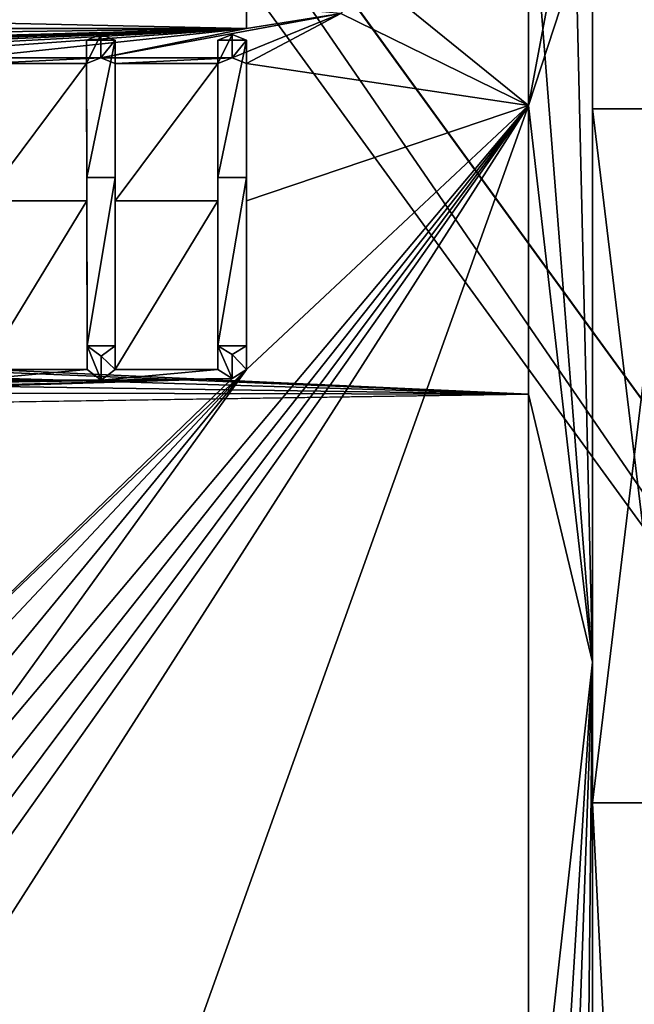
# Model space of a CAD drawing. Units: millimetres. Extents: x -206 to 157, y -149 to 1229.
# Drawn here: x 100 to 104, y 11 to 19 of the extents above; entities that cross this region are included whole.
import ezdxf

# ---------------------------------------------------------------- set-up
doc = ezdxf.new("R2010")
doc.units = ezdxf.units.MM
doc.header["$LTSCALE"] = 81.481481
for name, color, linetype in [('1341', 7, 'CONTINUOUS'), ('1342', 7, 'CONTINUOUS'), ('1343', 7, 'CONTINUOUS'), ('1344', 7, 'CONTINUOUS'), ('1345', 7, 'CONTINUOUS'), ('1442', 7, 'CONTINUOUS'), ('1495', 7, 'CONTINUOUS'), ('1496', 7, 'CONTINUOUS'), ('1497', 7, 'CONTINUOUS'), ('1498', 7, 'CONTINUOUS'), ('1499', 7, 'CONTINUOUS'), ('1500', 7, 'CONTINUOUS'), ('1501', 7, 'CONTINUOUS'), ('1502', 7, 'CONTINUOUS'), ('1503', 7, 'CONTINUOUS'), ('1504', 7, 'CONTINUOUS'), ('1615', 7, 'CONTINUOUS'), ('1616', 7, 'CONTINUOUS'), ('1637', 7, 'CONTINUOUS'), ('1638', 7, 'CONTINUOUS'), ('1639', 7, 'CONTINUOUS'), ('1645', 7, 'CONTINUOUS')]:
    doc.layers.add(name, color=color, linetype=linetype)

msp = doc.modelspace()

# ---------------------------------------------------------------- linework, layer by layer
at = {"layer": '1341', "linetype": 'Continuous'}
for points in [[(104, 20), (104, 14.1419, 14.1419), (104, 18.4499, 0.0007), (104, 20)], [(104, 14.1427, -14.1414), (104, 20), (104, 18.4499, 0.0007), (104, 14.1427, -14.1414)], [(104, 18.4499, 0.0007), (104, 14.1419, 14.1419), (104, 13.046, 13.046), (104, 18.4499, 0.0007)], [(104, 13.0461, -13.0461), (104, 14.1427, -14.1414), (104, 18.4499, 0.0007), (104, 13.0461, -13.0461)], [(104, 0.0001, -19.9999), (104, 14.1427, -14.1414), (104, 13.0461, -13.0461), (104, 0.0001, -19.9999)], [(104, 14.1419, 14.1419), (104, 0, 20), (104, 13.046, 13.046), (104, 14.1419, 14.1419)], [(104, -0.0007, -18.4499), (104, 0.0001, -19.9999), (104, 13.0461, -13.0461), (104, -0.0007, -18.4499)], [(104, 13.046, 13.046), (104, 0, 20), (104, 0.0007, 18.4499), (104, 13.046, 13.046)]]:
    msp.add_3dface(points, dxfattribs=at)
at = {"layer": '1342', "linetype": 'Continuous'}
for points in [[(103.5, 20.5), (102.3, 19.4492, 6.4773), (103.5, 18.4761, 8.8811), (103.5, 20.5)], [(102.3, 19.4492, 6.4773), (102.0399, 19.1939, 7.1998), (103.5, 18.4761, 8.8811), (102.3, 19.4492, 6.4773)], [(100.1698, 18.8489, 8.0604), (101.1923, 18.8489, 8.0604), (102.0399, 19.1939, 7.1998), (100.1698, 18.8489, 8.0604)], [(101.3037, 19.0778, 7.5023), (100.1698, 18.8489, 8.0604), (102.0399, 19.1939, 7.1998), (101.3037, 19.0778, 7.5023)], [(101.1923, 18.8489, 8.0604), (101.3037, 18.8047, 8.1628), (102.0399, 19.1939, 7.1998), (101.1923, 18.8489, 8.0604)], [(102.0399, 19.1939, 7.1998), (101.3037, 18.8047, 8.1628), (103.5, 18.4761, 8.8811), (102.0399, 19.1939, 7.1998)], [(93.0124, 18.8489, 8.0604), (101.3037, 19.0778, 7.5023), (0, 17.7235, 10.3), (93.0124, 18.8489, 8.0604)], [(101.3037, 19.0778, 7.5023), (92.9012, 19.0778, 7.5023), (0, 17.7235, 10.3), (101.3037, 19.0778, 7.5023)], [(93.0124, 18.8489, 8.0604), (94.0348, 18.8489, 8.0604), (101.3037, 19.0778, 7.5023), (93.0124, 18.8489, 8.0604)], [(94.0348, 18.8489, 8.0604), (95.0573, 18.8489, 8.0604), (101.3037, 19.0778, 7.5023), (94.0348, 18.8489, 8.0604)], [(95.0573, 18.8489, 8.0604), (96.0798, 18.8489, 8.0604), (101.3037, 19.0778, 7.5023), (95.0573, 18.8489, 8.0604)], [(96.0798, 18.8489, 8.0604), (97.1018, 18.8489, 8.0604), (101.3037, 19.0778, 7.5023), (96.0798, 18.8489, 8.0604)], [(97.1018, 18.8489, 8.0604), (98.1248, 18.8489, 8.0604), (101.3037, 19.0778, 7.5023), (97.1018, 18.8489, 8.0604)], [(98.1248, 18.8489, 8.0604), (99.1473, 18.8489, 8.0604), (101.3037, 19.0778, 7.5023), (98.1248, 18.8489, 8.0604)], [(99.1473, 18.8489, 8.0604), (100.1698, 18.8489, 8.0604), (101.3037, 19.0778, 7.5023), (99.1473, 18.8489, 8.0604)], [(99.1473, 18.8489, 8.0604), (99.2587, 18.8047, 8.1628), (100.1698, 18.8489, 8.0604), (99.1473, 18.8489, 8.0604)], [(99.2587, 18.8047, 8.1628), (100.0582, 18.8047, 8.1628), (100.1698, 18.8489, 8.0604), (99.2587, 18.8047, 8.1628)], [(99.2587, 18.8047, 8.1628), (99.2587, 17.7342, 10.2816), (100.0582, 18.8047, 8.1628), (99.2587, 18.8047, 8.1628)], [(100.0582, 18.8047, 8.1628), (99.2587, 17.7342, 10.2816), (100.0602, 17.7342, 10.2815), (100.0582, 18.8047, 8.1628)], [(100.1698, 18.8489, 8.0604), (100.2812, 18.8047, 8.1628), (101.1923, 18.8489, 8.0604), (100.1698, 18.8489, 8.0604)], [(100.2812, 18.8047, 8.1628), (101.0807, 18.8047, 8.1628), (101.1923, 18.8489, 8.0604), (100.2812, 18.8047, 8.1628)], [(100.2812, 18.8047, 8.1628), (100.2812, 17.7342, 10.2816), (101.0807, 18.8047, 8.1628), (100.2812, 18.8047, 8.1628)], [(101.0807, 18.8047, 8.1628), (100.2812, 17.7342, 10.2816), (101.0807, 17.7342, 10.2815), (101.0807, 18.8047, 8.1628)], [(101.3037, 18.8047, 8.1628), (101.3037, 17.7342, 10.2816), (103.5, 18.4761, 8.8811), (101.3037, 18.8047, 8.1628)], [(98.4839, 12.5191, 16.232), (98.6618, 12.375, 16.3421), (103.5, 18.4761, 8.8811), (98.4839, 12.5191, 16.232)], [(101.3037, 16.4202, 12.2714), (98.4839, 12.5191, 16.232), (103.5, 18.4761, 8.8811), (101.3037, 16.4202, 12.2714)], [(98.6618, 12.375, 16.3421), (98.8308, 12.2384, 16.4445), (103.5, 18.4761, 8.8811), (98.6618, 12.375, 16.3421)], [(98.8308, 12.2384, 16.4445), (98.9113, 12.0156, 16.6079), (103.5, 18.4761, 8.8811), (98.8308, 12.2384, 16.4445)], [(98.9113, 12.0156, 16.6079), (98.8668, 11.2383, 17.1433), (103.5, 18.4761, 8.8811), (98.9113, 12.0156, 16.6079)], [(98.8668, 11.2383, 17.1433), (100.5663, 10.2881, 17.7302), (103.5, 18.4761, 8.8811), (98.8668, 11.2383, 17.1433)], [(103.5, 18.4761, 8.8811), (100.5663, 10.2881, 17.7302), (103.5, 9.6581, 18.0815), (103.5, 18.4761, 8.8811)], [(101.3037, 17.7342, 10.2816), (101.3037, 16.4202, 12.2714), (103.5, 18.4761, 8.8811), (101.3037, 17.7342, 10.2816)], [(99.2587, 17.7342, 10.2816), (99.2587, 16.4202, 12.2714), (100.0602, 17.7342, 10.2815), (99.2587, 17.7342, 10.2816)], [(100.0602, 17.7342, 10.2815), (99.2587, 16.4202, 12.2714), (100.0622, 16.4202, 12.2714), (100.0602, 17.7342, 10.2815)], [(100.2812, 17.7342, 10.2816), (100.2812, 16.4202, 12.2714), (101.0807, 17.7342, 10.2815), (100.2812, 17.7342, 10.2816)], [(101.0807, 17.7342, 10.2815), (100.2812, 16.4202, 12.2714), (101.0807, 16.4202, 12.2714), (101.0807, 17.7342, 10.2815)], [(97.6183, 12.9028, 15.929), (97.9899, 12.8994, 15.9317), (101.3037, 16.4202, 12.2714), (97.6183, 12.9028, 15.929)], [(101.1922, 16.3517, 12.3625), (97.6183, 12.9028, 15.929), (101.3037, 16.4202, 12.2714), (101.1922, 16.3517, 12.3625)], [(97.9899, 12.8994, 15.9317), (98.2463, 12.7101, 16.083), (101.3037, 16.4202, 12.2714), (97.9899, 12.8994, 15.9317)], [(98.2463, 12.7101, 16.083), (98.4839, 12.5191, 16.232), (101.3037, 16.4202, 12.2714), (98.2463, 12.7101, 16.083)], [(99.2587, 16.4202, 12.2714), (99.149, 16.3387, 12.3797), (100.0622, 16.4202, 12.2714), (99.2587, 16.4202, 12.2714)], [(100.0622, 16.4202, 12.2714), (99.149, 16.3387, 12.3797), (100.1715, 16.3387, 12.3797), (100.0622, 16.4202, 12.2714)], [(100.2812, 16.4202, 12.2714), (100.1715, 16.3387, 12.3797), (101.0807, 16.4202, 12.2714), (100.2812, 16.4202, 12.2714)], [(101.0807, 16.4202, 12.2714), (100.1715, 16.3387, 12.3797), (101.1922, 16.3517, 12.3625), (101.0807, 16.4202, 12.2714)], [(3.6406, 13.6365, 15.3063), (1.8598, 13.1842, 15.6971), (101.1922, 16.3517, 12.3625), (3.6406, 13.6365, 15.3063)], [(1.8598, 13.1842, 15.6971), (97.6183, 12.9028, 15.929), (101.1922, 16.3517, 12.3625), (1.8598, 13.1842, 15.6971)], [(4.7193, 14.7935, 14.1916), (3.6406, 13.6365, 15.3063), (101.1922, 16.3517, 12.3625), (4.7193, 14.7935, 14.1916)], [(4.5743, 16.064, 12.7344), (4.7193, 14.7935, 14.1916), (100.1715, 16.3387, 12.3797), (4.5743, 16.064, 12.7344)], [(99.149, 16.3387, 12.3797), (4.5743, 16.064, 12.7344), (100.1715, 16.3387, 12.3797), (99.149, 16.3387, 12.3797)], [(100.1715, 16.3387, 12.3797), (4.7193, 14.7935, 14.1916), (101.1922, 16.3517, 12.3625), (100.1715, 16.3387, 12.3797)]]:
    msp.add_3dface(points, dxfattribs=at)
at = {"layer": '1343', "linetype": 'Continuous'}
for points in [[(9.5366, 20.1254, -3.8915), (10.3, 20.5), (103.5, 16.2295, -12.5226), (9.5366, 20.1254, -3.8915)], [(10.3, 20.5), (10.5, 20.5), (103.5, 16.2295, -12.5226), (10.3, 20.5)], [(10.5, 20.5), (103.5, 20.5), (103.5, 16.2295, -12.5226), (10.5, 20.5)], [(7.2376, 19.1451, -7.3285), (9.5366, 20.1254, -3.8915), (103.5, 16.2295, -12.5226), (7.2376, 19.1451, -7.3285)], [(0, 17.7235, -10.3), (7.2376, 19.1451, -7.3285), (103.5, 16.2295, -12.5226), (0, 17.7235, -10.3)], [(-103.5, 16.5384, -12.1115), (0, 17.7235, -10.3), (103.5, 16.2295, -12.5226), (-103.5, 16.5384, -12.1115)], [(79.273, 15.8682, -12.9778), (-103.5, 16.5384, -12.1115), (103.5, 16.2295, -12.5226), (79.273, 15.8682, -12.9778)], [(103.5, 5.9949, -19.6031), (79.273, 15.8682, -12.9778), (103.5, 16.2295, -12.5226), (103.5, 5.9949, -19.6031)], [(88.2692, 9.6187, -18.1025), (79.273, 15.8682, -12.9778), (103.5, 5.9949, -19.6031), (88.2692, 9.6187, -18.1025)]]:
    msp.add_3dface(points, dxfattribs=at)
at = {"layer": '1344', "linetype": 'Continuous'}
for points in [[(103.5, 20.5), (104, 14.1427, -14.1414), (103.5, 16.2295, -12.5226), (103.5, 20.5)], [(104, 14.1427, -14.1414), (103.5, 20.5), (103.8536, 20.3536, 0), (104, 14.1427, -14.1414)], [(104, 20), (104, 14.1427, -14.1414), (103.8536, 20.3536, 0), (104, 20)], [(104, 14.1427, -14.1414), (103.5, 5.9949, -19.6031), (103.5, 16.2295, -12.5226), (104, 14.1427, -14.1414)], [(104, 14.1427, -14.1414), (104, 0.0001, -19.9999), (103.5, 5.9949, -19.6031), (104, 14.1427, -14.1414)]]:
    msp.add_3dface(points, dxfattribs=at)
at = {"layer": '1345', "linetype": 'Continuous'}
for points in [[(103.5, 20.5), (103.5, 18.4761, 8.8811), (103.8536, 20.3536, 0), (103.5, 20.5)], [(103.5, 18.4761, 8.8811), (104, 20), (103.8536, 20.3536, 0), (103.5, 18.4761, 8.8811)], [(104, 14.1419, 14.1419), (104, 20), (103.5, 18.4761, 8.8811), (104, 14.1419, 14.1419)], [(104, 14.1419, 14.1419), (103.5, 18.4761, 8.8811), (103.5, 9.6581, 18.0815), (104, 14.1419, 14.1419)], [(104, 14.1419, 14.1419), (103.5, 9.6581, 18.0815), (103.5, 0, 20.5), (104, 14.1419, 14.1419)], [(104, 14.1419, 14.1419), (103.5, 0, 20.5), (103.8536, 0, 20.3535), (104, 14.1419, 14.1419)], [(104, 0, 20), (104, 14.1419, 14.1419), (103.8536, 0, 20.3535), (104, 0, 20)]]:
    msp.add_3dface(points, dxfattribs=at)
at = {"layer": '1442', "color": 252, "linetype": 'Continuous', "true_color": 0x8c8c8c}
for points in [[(100.1697, 19.0302, 8.1449), (100.0582, 18.9861, 8.2474), (100.2812, 18.9861, 8.2474), (100.1697, 19.0302, 8.1449)], [(101.1922, 19.0302, 8.1449), (101.0807, 18.9861, 8.2474), (101.3037, 18.9861, 8.2474), (101.1922, 19.0302, 8.1449)], [(100.2812, 18.9861, 8.2474), (100.0582, 18.9861, 8.2474), (100.0602, 17.917, 10.3649), (100.2812, 18.9861, 8.2474)], [(100.2812, 17.917, 10.3649), (100.2812, 18.9861, 8.2474), (100.0602, 17.917, 10.3649), (100.2812, 17.917, 10.3649)], [(101.3037, 18.9861, 8.2474), (101.0807, 18.9861, 8.2474), (101.0807, 17.917, 10.3649), (101.3037, 18.9861, 8.2474)], [(101.3037, 17.917, 10.3649), (101.3037, 18.9861, 8.2474), (101.0807, 17.917, 10.3649), (101.3037, 17.917, 10.3649)], [(100.0622, 16.6052, 12.3577), (100.2812, 17.917, 10.3649), (100.0602, 17.917, 10.3649), (100.0622, 16.6052, 12.3577)], [(100.2812, 16.6052, 12.3577), (100.2812, 17.917, 10.3649), (100.0622, 16.6052, 12.3577), (100.2812, 16.6052, 12.3577)], [(101.3037, 16.6052, 12.3577), (101.3037, 17.917, 10.3649), (101.0807, 16.6052, 12.3577), (101.3037, 16.6052, 12.3577)], [(101.0807, 16.6052, 12.3577), (101.3037, 17.917, 10.3649), (101.0807, 17.917, 10.3649), (101.0807, 16.6052, 12.3577)], [(100.1717, 16.524, 12.4661), (100.2812, 16.6052, 12.3577), (100.0622, 16.6052, 12.3577), (100.1717, 16.524, 12.4661)], [(101.1922, 16.537, 12.4489), (101.3037, 16.6052, 12.3577), (101.0807, 16.6052, 12.3577), (101.1922, 16.537, 12.4489)]]:
    msp.add_3dface(points, dxfattribs=at)
at = {"layer": '1495', "color": 252, "linetype": 'Continuous', "true_color": 0x8c8c8c}
for points in [[(100.0582, 18.8047, 8.1628), (100.0602, 17.7342, 10.2815), (100.0582, 18.9861, 8.2474), (100.0582, 18.8047, 8.1628)], [(100.0582, 18.9861, 8.2474), (100.0602, 17.7342, 10.2815), (100.0602, 17.917, 10.3649), (100.0582, 18.9861, 8.2474)], [(100.0602, 17.7342, 10.2815), (100.0622, 16.4202, 12.2714), (100.0602, 17.917, 10.3649), (100.0602, 17.7342, 10.2815)], [(100.0622, 16.4202, 12.2714), (100.0622, 16.6052, 12.3577), (100.0602, 17.917, 10.3649), (100.0622, 16.4202, 12.2714)]]:
    msp.add_3dface(points, dxfattribs=at)
at = {"layer": '1496', "color": 252, "linetype": 'Continuous', "true_color": 0x8c8c8c}
for points in [[(100.0622, 16.4202, 12.2714), (100.1715, 16.3387, 12.3797), (100.0622, 16.6052, 12.3577), (100.0622, 16.4202, 12.2714)], [(100.1715, 16.3387, 12.3797), (100.1717, 16.524, 12.4661), (100.0622, 16.6052, 12.3577), (100.1715, 16.3387, 12.3797)], [(100.2812, 16.4202, 12.2714), (100.2812, 16.6052, 12.3577), (100.1717, 16.524, 12.4661), (100.2812, 16.4202, 12.2714)], [(100.1715, 16.3387, 12.3797), (100.2812, 16.4202, 12.2714), (100.1717, 16.524, 12.4661), (100.1715, 16.3387, 12.3797)]]:
    msp.add_3dface(points, dxfattribs=at)
at = {"layer": '1497', "color": 252, "linetype": 'Continuous', "true_color": 0x8c8c8c}
for points in [[(100.2812, 18.8047, 8.1628), (100.2812, 18.9861, 8.2474), (100.2812, 17.917, 10.3649), (100.2812, 18.8047, 8.1628)], [(100.2812, 17.7342, 10.2816), (100.2812, 18.8047, 8.1628), (100.2812, 17.917, 10.3649), (100.2812, 17.7342, 10.2816)], [(100.2812, 17.7342, 10.2816), (100.2812, 17.917, 10.3649), (100.2812, 16.6052, 12.3577), (100.2812, 17.7342, 10.2816)], [(100.2812, 16.4202, 12.2714), (100.2812, 17.7342, 10.2816), (100.2812, 16.6052, 12.3577), (100.2812, 16.4202, 12.2714)]]:
    msp.add_3dface(points, dxfattribs=at)
at = {"layer": '1498', "color": 252, "linetype": 'Continuous', "true_color": 0x8c8c8c}
for points in [[(100.1698, 18.8489, 8.0604), (100.0582, 18.8047, 8.1628), (100.1697, 19.0302, 8.1449), (100.1698, 18.8489, 8.0604)], [(100.0582, 18.8047, 8.1628), (100.0582, 18.9861, 8.2474), (100.1697, 19.0302, 8.1449), (100.0582, 18.8047, 8.1628)], [(100.1698, 18.8489, 8.0604), (100.1697, 19.0302, 8.1449), (100.2812, 18.9861, 8.2474), (100.1698, 18.8489, 8.0604)], [(100.2812, 18.8047, 8.1628), (100.1698, 18.8489, 8.0604), (100.2812, 18.9861, 8.2474), (100.2812, 18.8047, 8.1628)]]:
    msp.add_3dface(points, dxfattribs=at)
at = {"layer": '1499', "color": 252, "linetype": 'Continuous', "true_color": 0x8c8c8c}
for points in [[(101.0807, 18.8047, 8.1628), (101.0807, 17.7342, 10.2815), (101.0807, 18.9861, 8.2474), (101.0807, 18.8047, 8.1628)], [(101.0807, 18.9861, 8.2474), (101.0807, 17.7342, 10.2815), (101.0807, 17.917, 10.3649), (101.0807, 18.9861, 8.2474)], [(101.0807, 17.7342, 10.2815), (101.0807, 16.4202, 12.2714), (101.0807, 17.917, 10.3649), (101.0807, 17.7342, 10.2815)], [(101.0807, 16.4202, 12.2714), (101.0807, 16.6052, 12.3577), (101.0807, 17.917, 10.3649), (101.0807, 16.4202, 12.2714)]]:
    msp.add_3dface(points, dxfattribs=at)
at = {"layer": '1500', "color": 252, "linetype": 'Continuous', "true_color": 0x8c8c8c}
for points in [[(101.0807, 16.4202, 12.2714), (101.1922, 16.3517, 12.3625), (101.0807, 16.6052, 12.3577), (101.0807, 16.4202, 12.2714)], [(101.1922, 16.3517, 12.3625), (101.1922, 16.537, 12.4489), (101.0807, 16.6052, 12.3577), (101.1922, 16.3517, 12.3625)], [(101.3037, 16.4202, 12.2714), (101.3037, 16.6052, 12.3577), (101.1922, 16.537, 12.4489), (101.3037, 16.4202, 12.2714)], [(101.1922, 16.3517, 12.3625), (101.3037, 16.4202, 12.2714), (101.1922, 16.537, 12.4489), (101.1922, 16.3517, 12.3625)]]:
    msp.add_3dface(points, dxfattribs=at)
at = {"layer": '1501', "color": 252, "linetype": 'Continuous', "true_color": 0x8c8c8c}
for points in [[(101.3037, 18.8047, 8.1628), (101.3037, 18.9861, 8.2474), (101.3037, 17.917, 10.3649), (101.3037, 18.8047, 8.1628)], [(101.3037, 17.7342, 10.2816), (101.3037, 18.8047, 8.1628), (101.3037, 17.917, 10.3649), (101.3037, 17.7342, 10.2816)], [(101.3037, 17.7342, 10.2816), (101.3037, 17.917, 10.3649), (101.3037, 16.6052, 12.3577), (101.3037, 17.7342, 10.2816)], [(101.3037, 16.4202, 12.2714), (101.3037, 17.7342, 10.2816), (101.3037, 16.6052, 12.3577), (101.3037, 16.4202, 12.2714)]]:
    msp.add_3dface(points, dxfattribs=at)
at = {"layer": '1502', "color": 252, "linetype": 'Continuous', "true_color": 0x8c8c8c}
for points in [[(101.1923, 18.8489, 8.0604), (101.0807, 18.8047, 8.1628), (101.1922, 19.0302, 8.1449), (101.1923, 18.8489, 8.0604)], [(101.0807, 18.8047, 8.1628), (101.0807, 18.9861, 8.2474), (101.1922, 19.0302, 8.1449), (101.0807, 18.8047, 8.1628)], [(101.1923, 18.8489, 8.0604), (101.1922, 19.0302, 8.1449), (101.3037, 18.9861, 8.2474), (101.1923, 18.8489, 8.0604)], [(101.3037, 18.8047, 8.1628), (101.1923, 18.8489, 8.0604), (101.3037, 18.9861, 8.2474), (101.3037, 18.8047, 8.1628)]]:
    msp.add_3dface(points, dxfattribs=at)
at = {"layer": '1503', "color": 252, "linetype": 'Continuous', "true_color": 0x8c8c8c}
for points in [[(92.9012, 19.0778, 7.5023), (101.3037, 19.0778, 7.5023), (92.9012, 19.2594, 7.587), (92.9012, 19.0778, 7.5023)], [(92.9012, 19.2594, 7.587), (101.3037, 19.0778, 7.5023), (101.3037, 19.2594, 7.587), (92.9012, 19.2594, 7.587)]]:
    msp.add_3dface(points, dxfattribs=at)
at = {"layer": '1504', "color": 252, "linetype": 'Continuous', "true_color": 0x8c8c8c}
msp.add_3dface([(101.3037, 19.0778, 7.5023), (102.0399, 19.1939, 7.1998), (101.3037, 19.2594, 7.587), (101.3037, 19.0778, 7.5023)], dxfattribs=at)
at = {"layer": '1615', "linetype": 'Continuous'}
for points in [[(104, -0.0007, -18.4499), (104, 13.0461, -13.0461), (104.65, 0, -18.45), (104, -0.0007, -18.4499)], [(104, 13.0461, -13.0461), (104.65, 13.0461, -13.0461), (104.65, 0, -18.45), (104, 13.0461, -13.0461)]]:
    msp.add_3dface(points, dxfattribs=at)
at = {"layer": '1616', "linetype": 'Continuous'}
for points in [[(104, 18.4499, 0.0007), (104, 13.046, 13.046), (104.65, 18.45), (104, 18.4499, 0.0007)], [(104, 18.4499, 0.0007), (104.65, 18.45), (104.65, 13.0461, -13.0461), (104, 18.4499, 0.0007)], [(104, 13.046, 13.046), (104.65, 13.0461, 13.0461), (104.65, 18.45), (104, 13.046, 13.046)], [(104, 13.0461, -13.0461), (104, 18.4499, 0.0007), (104.65, 13.0461, -13.0461), (104, 13.0461, -13.0461)], [(104, 13.046, 13.046), (104, 0.0007, 18.4499), (104.65, 13.0461, 13.0461), (104, 13.046, 13.046)], [(104, 0.0007, 18.4499), (104.65, 0, 18.45), (104.65, 13.0461, 13.0461), (104, 0.0007, 18.4499)]]:
    msp.add_3dface(points, dxfattribs=at)
at = {"layer": '1637', "linetype": 'Continuous'}
msp.add_3dface([(108.2868, 10.8158, -79.5), (95.572, -28.3159, -79.5), (95.572, 28.3159, -79.5), (108.2868, 10.8158, -79.5)], dxfattribs=at)
at = {"layer": '1638', "linetype": 'Continuous'}
for points in [[(108.2846, 10.8228, -74.302), (95.572, 28.3159, -79.5), (95.5574, 28.3266, -74.302), (108.2846, 10.8228, -74.302)], [(108.2868, 10.8158, -79.5), (95.572, 28.3159, -79.5), (108.2846, 10.8228, -74.302), (108.2868, 10.8158, -79.5)]]:
    msp.add_3dface(points, dxfattribs=at)
at = {"layer": '1639', "linetype": 'Continuous'}
msp.add_3dface([(107.7094, 10.6358, -72.8689), (95.2021, 27.837, -72.8689), (88.4169, 6.0512, -53.7126), (107.7094, 10.6358, -72.8689)], dxfattribs=at)
at = {"layer": '1645', "linetype": 'Continuous'}
for points in [[(95.5574, 28.3266, -74.302), (95.2021, 27.837, -72.8689), (107.7094, 10.6358, -72.8689), (95.5574, 28.3266, -74.302)], [(108.2846, 10.8228, -74.302), (95.5574, 28.3266, -74.302), (107.7094, 10.6358, -72.8689), (108.2846, 10.8228, -74.302)]]:
    msp.add_3dface(points, dxfattribs=at)

doc.saveas('drawing.dxf')
